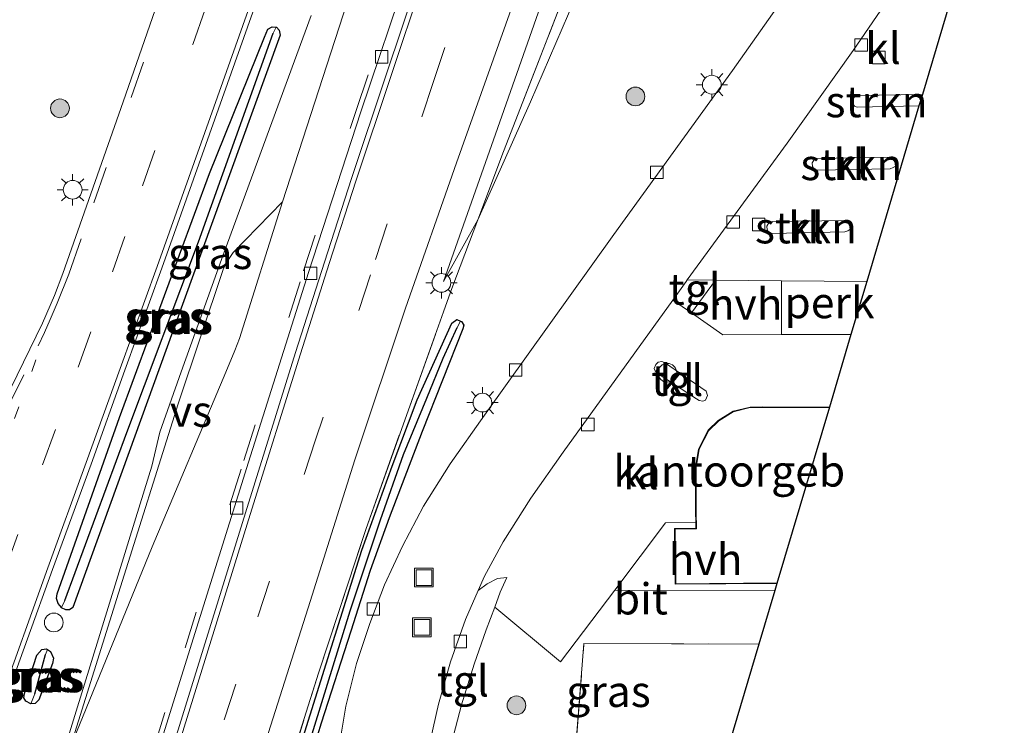
# Model space of a CAD drawing. Units: metres. Extents: x 239988 to 244681, y 481249 to 487501.
# Drawn here: x 240957 to 241036, y 482695 to 482751 of the extents above; entities that cross this region are included whole.
import ezdxf
from ezdxf.enums import TextEntityAlignment as Align

# ---------------------------------------------------------------- set-up
doc = ezdxf.new("R2010")
doc.units = ezdxf.units.M
for name, pattern in [('IE-TERREINAFSCHEIDING', [10, 8, -2]), ('VW-1-3_STREEP', [4, 1, -3]), ('VW-3-9_STREEP', [12, 3, -9])]:
    doc.linetypes.add(name, pattern=pattern)
doc.layers.get('0').update_dxf_attribs({"lineweight": 25})
for name, color, linetype, lineweight in [('B-ME-AL-OVERIG-GV-B6', 7, 'BV-GELEIDERAIL', 18), ('B-ME-GR-BOOM-S-B1', 93, 'Continuous', 18), ('B-ME-GR-STRUIKEN-GV-B6', 93, 'Continuous', 18), ('B-ME-GW-KRUINLIJN-L-B1', 93, 'Continuous', 18), ('B-ME-GW-TEENLIJN-L-B1', 93, 'Continuous', 18), ('B-ME-IE-GRASLAND-GV-B6', 93, 'Continuous', 18), ('B-ME-IE-HULPGEOMETRIE-L-B1', 53, 'Continuous', 18), ('B-ME-IE-INRICHTINGSELEMENT-S-B1', 253, 'Continuous', 18), ('B-ME-IE-MEUBILAIR_WEGMEUBILAIR-LICHTMAST-S-B1', 8, 'Continuous', 18), ('B-ME-IE-TERREINAFSCHEIDING-RASTERHEKWERK-L-B1', 8, 'IE-TERREINAFSCHEIDING', 18), ('B-ME-KG-KADASTRAAL-DAKRAND-L-B1', 13, 'Continuous', 18), ('B-ME-OG-BEBOUWING-GV-B6', 173, 'Continuous', 18), ('B-ME-VH-VERH_SOORT-BITUMEN-GV-B6', 8, 'IE-TERREINAFSCHEIDING-NATUURLIJK-HOUTWAL', 18), ('B-ME-VH-VERH_SOORT-HALF_VERHARDING-GV-B6', 8, 'IE-TERREINAFSCHEIDING-NATUURLIJK-HOUTWAL', 18), ('B-ME-VH-VERH_SOORT-KLINKERS-GV-B6', 8, 'IE-TERREINAFSCHEIDING-NATUURLIJK-HOUTWAL', 18), ('B-ME-VH-VERH_SOORT-TEGELS-GV-B6', 8, 'Continuous', 18), ('B-ME-VV-KOLK-S-B1', 8, 'Continuous', 18), ('B-ME-VW-MARKERING-13STREEP-045-L-B1', 255, 'VW-1-3_STREEP', 18), ('B-ME-VW-MARKERING-39STREEP-015-L-B1', 255, 'VW-3-9_STREEP', 18), ('B-ME-VW-MARKERING-STREEP-015-L-B1', 7, 'Continuous', 18), ('B-ME-VW-MARKERING-VERDRIJFSTRP-GV-B6', 7, 'Continuous', 18)]:
    doc.layers.add(name, color=color, linetype=linetype, lineweight=lineweight)
for name, color, linetype in [('B-ME-GW-INSTEEKWATERGANG-L-B1', 10, 'Continuous'), ('B-ME-GW-WATERGANG-GREPPEL-L-B1', 10, 'Continuous'), ('B-ME-KG-KADASTRAAL-OPNAMEDTMGRENS-L-B1', 10, 'Continuous')]:
    doc.layers.add(name, color=color, linetype=linetype)
doc.styles.add('NLCS-ISO', font='NLCS-ISO.TTF')
doc.linetypes.add('BV-GELEIDERAIL', pattern='A,10,-3,[108,NLCS.SHX,S=1,R=0,X=0,Y=0],-3', length=16)
doc.linetypes.add('IE-TERREINAFSCHEIDING-NATUURLIJK-HOUTWAL', pattern='A,7,-1.5,[67,NLCS.SHX,S=0.75,R=45,X=0,Y=0],-1.5,7,-1.5,[70,NLCS.SHX,S=0.75,R=0,X=0,Y=0],-1.5', length=20)

# ---------------------------------------------------------------- blocks, each defined once
blk = doc.blocks.new('boom')
h = blk.add_hatch(color=256)
edge = h.paths.add_edge_path()
edge.add_arc((0, 0), 0.75, 0, 360)
blk.add_circle((0, 0), 0.75)
blk = doc.blocks.new('dtb')
blk.add_circle((0, 0), 0.75)
blk = doc.blocks.new('lantaarnpaal')
for p, q in [((-0.884, 0.884), (-0.53, 0.53)), ((0, 0.75), (0, 1.25)), ((0.53, 0.53), (0.884, 0.884)), ((-0.75, 0), (-1.25, 0)), ((0.75, 0), (1.25, 0)), ((-0.53, -0.53), (-0.884, -0.884)), ((0, -0.75), (0, -1.25)), ((0.53, -0.53), (0.884, -0.884))]:
    blk.add_line(p, q)
blk.add_circle((0, 0), 0.75)
blk = doc.blocks.new('kolk')
blk.add_lwpolyline([(-0.5, -0.5), (0.5, -0.5), (0.5, 0.5), (-0.5, 0.5)], close=True)
blk = doc.blocks.new('put')
for p, q in [((0.75, 0.75), (-0.75, 0.75)), ((-0.75, 0.75), (-0.75, -0.75)), ((0.75, -0.75), (0.75, 0.75)), ((-0.75, -0.75), (0.75, -0.75))]:
    blk.add_line(p, q)
blk.add_lwpolyline([(-0.625, 0.625), (0.625, 0.625), (0.625, -0.625), (-0.625, -0.625)], close=True)

msp = doc.modelspace()

# ---------------------------------------------------------------- linework, layer by layer
at = {"layer": 'B-ME-AL-OVERIG-GV-B6'}
msp.add_polyline3d([(241024.8, 482730.279, 10.299), (241023.543, 482726.054, 10.371), (241017.969, 482726.04, 10.355), (241017.979, 482730.345, 10.277), (241024.8, 482730.279, 10.299)], dxfattribs=at)
at = {"layer": 'B-ME-GR-STRUIKEN-GV-B6'}
for points in [[(241028.982, 482744.341, 10.217), (241024.044, 482744.244, 10.213), (241023.813, 482744.326, 10.213), (241023.679, 482744.524, 10.213), (241023.661, 482744.816, 10.213), (241023.837, 482745.133, 10.213), (241024.071, 482745.183, 10.218), (241029.258, 482745.27, 10.218), (241028.982, 482744.341, 10.217)], [(241020.832, 482739.206, 10.213), (241020.601, 482739.288, 10.213), (241020.467, 482739.486, 10.213), (241020.449, 482739.778, 10.213), (241020.625, 482740.095, 10.213), (241020.859, 482740.145, 10.218), (241026.853, 482740.245, 10.218), (241027.071, 482740.06, 10.222), (241027.168, 482739.788, 10.222), (241027.069, 482739.508, 10.222), (241026.923, 482739.405, 10.218), (241026.685, 482739.321, 10.218), (241020.832, 482739.206, 10.213)], [(241017.202, 482734.141, 10.213), (241016.971, 482734.223, 10.213), (241016.837, 482734.421, 10.213), (241016.819, 482734.713, 10.213), (241016.995, 482735.03, 10.213), (241017.229, 482735.08, 10.218), (241023.223, 482735.18, 10.218), (241023.441, 482734.995, 10.222), (241023.538, 482734.723, 10.222), (241023.439, 482734.443, 10.222), (241023.293, 482734.34, 10.218), (241023.055, 482734.256, 10.218), (241017.202, 482734.141, 10.213)]]:
    msp.add_polyline3d(points, dxfattribs=at)
at = {"layer": 'B-ME-GW-INSTEEKWATERGANG-L-B1'}
for points in [[(240960.358, 482704.189, 11.108), (240960.101, 482704.516, 11.108), (240959.957, 482704.911, 11.108), (240960.012, 482705.281, 11.108), (240965, 482719.406, 11.108), (240972.214, 482738.932, 11.057), (240976.61, 482749.858, 11.1), (240976.89, 482750.498, 11.108), (240977.227, 482750.674, 11.112), (240977.542, 482750.654, 11.112)], [(240977.542, 482750.654, 11.112), (240977.562, 482750.653, 11.112), (240977.786, 482750.423, 11.117), (240977.868, 482750.008, 11.117), (240974.698, 482741.25, 11.117), (240968.721, 482724.775, 11.074), (240961.282, 482704.181, 11.104), (240961.011, 482704.003, 11.104), (240960.722, 482703.996, 11.108), (240960.373, 482704.17, 11.108), (240960.358, 482704.189, 11.108)], [(240992.304, 482727.115, 10.409), (240992.37, 482727.088, 10.406), (240992.55, 482726.795, 10.402), (240992.484, 482726.507, 10.393), (240989.215, 482718.288, 10.475), (240986.583, 482711.359, 10.505), (240985.071, 482707.151, 10.432), (240983.513, 482702.305, 10.385), (240981.144, 482694.922, 10.398), (240979.086, 482688.216, 10.402)], [(240979.414, 482692.886, 10.543), (240984.406, 482708.786, 10.556), (240986.832, 482715.513, 10.526), (240988.834, 482720.81, 10.479), (240991.608, 482726.965, 10.423), (240992.007, 482727.238, 10.423), (240992.304, 482727.115, 10.409)], [(240957.914, 482696.466, 11.1), (240957.524, 482696.7, 11.1), (240957.358, 482696.965, 11.1), (240957.394, 482697.314, 11.095), (240958.388, 482700.383, 11.095), (240958.803, 482700.818, 11.1), (240959.168, 482700.88, 11.1), (240959.235, 482700.838, 11.101)], [(240959.235, 482700.838, 11.101), (240959.487, 482700.679, 11.104), (240959.716, 482700.14, 11.104), (240959.636, 482699.701, 11.104), (240958.558, 482696.805, 11.1), (240958.246, 482696.501, 11.1), (240957.914, 482696.466, 11.1)]]:
    msp.add_polyline3d(points, dxfattribs=at)
at = {"layer": 'B-ME-GW-KRUINLIJN-L-B1'}
msp.add_polyline3d([(241018.272, 482814.034, 10.568), (241017.138, 482811.062, 10.573), (241015.316, 482805.643, 10.586), (241013.712, 482799.949, 10.577), (241013.047, 482794.888, 10.539), (241011.461, 482788.951, 10.5), (241009.649, 482782.071, 10.496), (241008.108, 482777.277, 10.535), (241006.093, 482771.746, 10.466), (241003.662, 482765.183, 10.432), (241000.045, 482756.235, 10.483), (240995.104, 482742.082, 10.483), (240990.937, 482730.299, 10.475)], dxfattribs=at)
at = {"layer": 'B-ME-GW-TEENLIJN-L-B1'}
msp.add_line((240990.937, 482730.299, 10.475), (240993.678, 482735.22, 10.481), dxfattribs=at)
msp.add_polyline3d([(240993.678, 482735.22, 10.481), (240997.901, 482744.669, 10.355), (241003.982, 482758.779, 10.038), (241009.22, 482770.906, 9.999), (241012.398, 482779.436, 9.965), (241014.62, 482787.139, 9.798), (241015.874, 482790.91, 9.755), (241016.276, 482793.491, 9.832)], dxfattribs=at)
at = {"layer": 'B-ME-GW-WATERGANG-GREPPEL-L-B1'}
msp.add_line((240958.224, 482697.288, 10.826), (240959.074, 482700.42, 10.826), dxfattribs=at)
for points in [[(240960.635, 482704.752, 10.813), (240965.582, 482718.193, 10.817), (240971.34, 482733.453, 10.826), (240977.315, 482750.182, 10.924)], [(240977.435, 482649.248, 9.383), (240977.723, 482651.881, 9.473), (240977.814, 482655.327, 9.588), (240977.689, 482659.023, 9.952), (240977.327, 482661.349, 10.017), (240975.57, 482672.16, 10.128), (240975.208, 482674.906, 10.141), (240975.454, 482677.172, 10.145), (240975.908, 482678.855, 10.154), (240978.825, 482688.898, 10.162), (240983.465, 482703.916, 10.235), (240985.891, 482711.212, 10.239), (240987.735, 482716.428, 10.235), (240989.596, 482720.957, 10.222), (240990.916, 482724.162, 10.261), (240992.029, 482726.607, 10.273)]]:
    msp.add_polyline3d(points, dxfattribs=at)
at = {"layer": 'B-ME-IE-GRASLAND-GV-B6'}
for points in [[(240963.768, 482637.924, 10.612), (240963.324, 482641.569, 10.616), (240963.243, 482644.282, 10.612), (240963.338, 482648.365, 10.603), (240963.891, 482651.784, 10.59), (240964.698, 482655.152, 10.603), (240965.693, 482658.773, 10.612), (240971.03, 482675.526, 10.706), (240976.148, 482691.748, 10.706), (240980.115, 482704.17, 10.706), (240983.835, 482716.018, 10.71), (240987.883, 482728.156, 10.693), (240991.968, 482739.781, 10.727), (240996.356, 482752.08, 10.689), (241000.14, 482762.779, 10.676), (241003.049, 482771.064, 10.71), (241004.7, 482776.394, 10.736), (241006.451, 482782.495, 10.826), (241008.346, 482789.977, 10.8), (241010.732, 482799.182, 10.83), (241013.218, 482808.583, 10.83), (241014.923, 482815.175, 10.867), (241018.272, 482814.034, 10.568)], [(241018.272, 482814.034, 10.568), (241017.138, 482811.062, 10.573), (241015.316, 482805.643, 10.586), (241013.712, 482799.949, 10.577), (241013.047, 482794.888, 10.539), (241011.461, 482788.951, 10.5), (241009.649, 482782.071, 10.496), (241008.108, 482777.277, 10.535), (241006.093, 482771.746, 10.466), (241003.662, 482765.183, 10.432), (241000.045, 482756.235, 10.483), (240995.104, 482742.082, 10.483), (240990.937, 482730.299, 10.475), (240993.678, 482735.22, 10.481), (240991.609, 482729.739, 10.487), (240987.591, 482718.528, 10.522), (240984.709, 482710.448, 10.573), (240980.942, 482698.922, 10.586), (240977.343, 482687.529, 10.509), (240974.074, 482677.302, 10.599), (240971.513, 482665.717, 10.59), (240968.788, 482653.976, 10.483), (240966.968, 482646.474, 10.543), (240971.376, 482635.985, 10.115)], [(241016.276, 482793.491, 9.832), (241015.874, 482790.91, 9.755), (241014.62, 482787.139, 9.798), (241012.398, 482779.436, 9.965), (241009.22, 482770.906, 9.999), (241003.982, 482758.779, 10.038), (240997.901, 482744.669, 10.355), (240993.678, 482735.22, 10.481), (240995.745, 482740.697, 10.475), (241000.025, 482751.75, 10.376), (241003.284, 482760.29, 10.265), (241007.346, 482771.316, 10.303), (241011.597, 482782.319, 10.252), (241013.769, 482788.084, 10.106), (241015.748, 482793.532, 9.828), (241016.276, 482793.491, 9.832)], [(240970.841, 482760.657, 10.877), (240965.29, 482744.661, 10.894), (240960.481, 482730.929, 10.873), (240959.809, 482729.166, 10.89), (240958.842, 482726.953, 10.886), (240949.666, 482708.158, 10.877), (240947.07, 482702.809, 10.89), (240945.545, 482699.502, 10.903), (240944.222, 482695.741, 10.877), (240942.594, 482691.32, 10.856), (240940.38, 482684.924, 10.886), (240932.86, 482663.821, 10.877), (240926.741, 482645.674, 10.817), (240925.614, 482642.653, 10.83), (240924.264, 482640.234, 10.83), (240922.711, 482638.296, 10.813)], [(240971.376, 482635.985, 10.115), (240966.968, 482646.474, 10.543), (240968.788, 482653.976, 10.483), (240971.513, 482665.717, 10.59), (240974.074, 482677.302, 10.599), (240977.343, 482687.529, 10.509), (240980.942, 482698.922, 10.586), (240984.709, 482710.448, 10.573), (240987.591, 482718.528, 10.522), (240991.609, 482729.739, 10.487), (240993.678, 482735.22, 10.481), (240997.901, 482744.669, 10.355), (241003.982, 482758.779, 10.038)], [(241000.025, 482751.75, 10.376), (240995.745, 482740.697, 10.475), (240993.678, 482735.22, 10.481), (240990.937, 482730.299, 10.475), (240995.104, 482742.082, 10.483), (241000.045, 482756.235, 10.483)], [(240980.343, 482751.587, 11.005), (240976.518, 482741.197, 10.993), (240973.165, 482732.04, 11.014), (240969.944, 482723.058, 11.01), (240968.227, 482718.216, 11.014), (240967.594, 482715.492, 11.018), (240966.301, 482711.361, 10.997), (240960.654, 482693.027, 11.011), (240958.614, 482686.585, 11.003), (240955.216, 482675.665, 10.994), (240950.756, 482661.436, 10.964), (240945.652, 482645.105, 10.977), (240938.617, 482647.315, 11.081), (240942.591, 482659.119, 11.076), (240945.842, 482668.52, 11.106), (240950.755, 482682.507, 11.119), (240955.639, 482696.138, 11.085), (240959.653, 482707.223, 11.094), (240962.728, 482715.666, 11.085), (240965.442, 482723.18, 11.055), (240968.395, 482731.367, 11.068), (240971.927, 482741.254, 11.046), (240976.983, 482755.573, 11.064)], [(241019.512, 482754.913, 10.286), (241014.052, 482747.178, 10.312), (241004.576, 482734.059, 10.303), (240994.205, 482719.582, 10.291), (240991.46, 482715.692, 10.363), (240989.325, 482712.313, 10.291), (240987.642, 482709.1, 10.273), (240986.219, 482706.005, 10.325), (240985.031, 482702.913, 10.338), (240983.985, 482699.695, 10.303), (240983.129, 482696.299, 10.295), (240982.478, 482692.444, 10.286)], [(240977.542, 482750.654, 11.112), (240977.315, 482750.182, 10.924), (240971.34, 482733.453, 10.826), (240965.582, 482718.193, 10.817), (240960.635, 482704.752, 10.813), (240960.358, 482704.189, 11.108), (240960.101, 482704.516, 11.108), (240959.957, 482704.911, 11.108), (240960.012, 482705.281, 11.108), (240965, 482719.406, 11.108), (240972.214, 482738.932, 11.057), (240976.61, 482749.858, 11.1), (240976.89, 482750.498, 11.108), (240977.227, 482750.674, 11.112), (240977.542, 482750.654, 11.112)], [(240960.358, 482704.189, 11.108), (240960.373, 482704.17, 11.108), (240960.722, 482703.996, 11.108), (240961.011, 482704.003, 11.104), (240961.282, 482704.181, 11.104), (240968.721, 482724.775, 11.074), (240974.698, 482741.25, 11.117), (240977.868, 482750.008, 11.117), (240977.786, 482750.423, 11.117), (240977.562, 482750.653, 11.112), (240977.542, 482750.654, 11.112), (240977.227, 482750.674, 11.112), (240976.89, 482750.498, 11.108), (240976.61, 482749.858, 11.1), (240972.214, 482738.932, 11.057), (240965, 482719.406, 11.108), (240960.012, 482705.281, 11.108), (240959.957, 482704.911, 11.108), (240960.101, 482704.516, 11.108), (240960.358, 482704.189, 11.108)], [(240960.358, 482704.189, 11.108), (240960.635, 482704.752, 10.813), (240965.582, 482718.193, 10.817), (240971.34, 482733.453, 10.826), (240977.315, 482750.182, 10.924), (240977.542, 482750.654, 11.112), (240977.562, 482750.653, 11.112), (240977.786, 482750.423, 11.117), (240977.868, 482750.008, 11.117), (240974.698, 482741.25, 11.117), (240968.721, 482724.775, 11.074), (240961.282, 482704.181, 11.104), (240961.011, 482704.003, 11.104), (240960.722, 482703.996, 11.108), (240960.373, 482704.17, 11.108), (240960.358, 482704.189, 11.108)], [(240978.825, 482688.898, 10.162), (240983.465, 482703.916, 10.235), (240985.891, 482711.212, 10.239), (240987.735, 482716.428, 10.235), (240989.596, 482720.957, 10.222), (240990.916, 482724.162, 10.261), (240992.029, 482726.607, 10.273), (240992.304, 482727.115, 10.409), (240992.37, 482727.088, 10.406), (240992.55, 482726.795, 10.402), (240992.484, 482726.507, 10.393), (240989.215, 482718.288, 10.475), (240986.583, 482711.359, 10.505), (240985.071, 482707.151, 10.432), (240983.513, 482702.305, 10.385), (240981.144, 482694.922, 10.398), (240979.086, 482688.216, 10.402)], [(240992.304, 482727.115, 10.409), (240992.029, 482726.607, 10.273), (240990.916, 482724.162, 10.261), (240989.596, 482720.957, 10.222), (240987.735, 482716.428, 10.235), (240985.891, 482711.212, 10.239), (240983.465, 482703.916, 10.235), (240978.825, 482688.898, 10.162)], [(240979.086, 482688.216, 10.402), (240981.144, 482694.922, 10.398), (240983.513, 482702.305, 10.385), (240985.071, 482707.151, 10.432), (240986.583, 482711.359, 10.505), (240989.215, 482718.288, 10.475), (240992.484, 482726.507, 10.393), (240992.55, 482726.795, 10.402), (240992.37, 482727.088, 10.406), (240992.304, 482727.115, 10.409), (240992.007, 482727.238, 10.423), (240991.608, 482726.965, 10.423), (240988.834, 482720.81, 10.479), (240986.832, 482715.513, 10.526), (240984.406, 482708.786, 10.556), (240979.414, 482692.886, 10.543)], [(240979.414, 482692.886, 10.543), (240984.406, 482708.786, 10.556), (240986.832, 482715.513, 10.526), (240988.834, 482720.81, 10.479), (240991.608, 482726.965, 10.423), (240992.007, 482727.238, 10.423), (240992.304, 482727.115, 10.409)], [(241017.442, 482705.542, 10.494), (241016.168, 482701.26, 10.483), (241002.174, 482701.301, 10.517), (241001.344, 482690.758, 10.32), (241001.327, 482690.533, 10.333), (240998.866, 482689.406, 10.338), (240992.124, 482689.358, 10.333), (240991.793, 482689.409, 10.333), (240990.859, 482689.664, 10.333), (240990.83, 482689.68, 10.333), (240991.407, 482692.718, 10.363), (240992.367, 482696.406, 10.329), (240993.387, 482699.664, 10.368), (240994.336, 482702.399, 10.363), (240995.03, 482704.229, 10.393), (241000.289, 482699.836, 10.47), (241004.644, 482705.591, 10.473), (241017.442, 482705.542, 10.494)], [(240959.235, 482700.838, 11.101), (240959.074, 482700.42, 10.826), (240958.224, 482697.288, 10.826), (240957.914, 482696.466, 11.1), (240957.524, 482696.7, 11.1), (240957.358, 482696.965, 11.1), (240957.394, 482697.314, 11.095), (240958.388, 482700.383, 11.095), (240958.803, 482700.818, 11.1), (240959.168, 482700.88, 11.1), (240959.235, 482700.838, 11.101)], [(240957.914, 482696.466, 11.1), (240958.246, 482696.501, 11.1), (240958.558, 482696.805, 11.1), (240959.636, 482699.701, 11.104), (240959.716, 482700.14, 11.104), (240959.487, 482700.679, 11.104), (240959.235, 482700.838, 11.101), (240959.168, 482700.88, 11.1), (240958.803, 482700.818, 11.1), (240958.388, 482700.383, 11.095), (240957.394, 482697.314, 11.095), (240957.358, 482696.965, 11.1), (240957.524, 482696.7, 11.1), (240957.914, 482696.466, 11.1)], [(240957.914, 482696.466, 11.1), (240958.224, 482697.288, 10.826), (240959.074, 482700.42, 10.826), (240959.235, 482700.838, 11.101), (240959.487, 482700.679, 11.104), (240959.716, 482700.14, 11.104), (240959.636, 482699.701, 11.104), (240958.558, 482696.805, 11.1), (240958.246, 482696.501, 11.1), (240957.914, 482696.466, 11.1)]]:
    msp.add_polyline3d(points, dxfattribs=at)
at = {"layer": 'B-ME-IE-HULPGEOMETRIE-L-B1'}
for p, q in [((240977.315, 482750.182, 10.924), (240977.542, 482750.654, 11.112)), ((240992.029, 482726.607, 10.273), (240992.304, 482727.115, 10.409)), ((240960.635, 482704.752, 10.813), (240960.358, 482704.189, 11.108)), ((240959.074, 482700.42, 10.826), (240959.235, 482700.838, 11.101)), ((240958.224, 482697.288, 10.826), (240957.914, 482696.466, 11.1))]:
    msp.add_line(p, q, dxfattribs=at)
at = {"layer": 'B-ME-IE-TERREINAFSCHEIDING-RASTERHEKWERK-L-B1'}
for points in [[(240993.678, 482735.22, 10.481), (240995.745, 482740.697, 10.475), (241000.025, 482751.75, 10.376), (241003.284, 482760.29, 10.265), (241007.346, 482771.316, 10.303), (241011.597, 482782.319, 10.252), (241013.769, 482788.084, 10.106), (241015.748, 482793.532, 9.828)], [(241002.941, 482626.596, 9.867), (240988.574, 482631.291, 9.905), (240977.23, 482634.82, 9.982), (240971.376, 482635.985, 10.115), (240966.968, 482646.474, 10.543), (240968.788, 482653.976, 10.483), (240971.513, 482665.717, 10.59), (240974.074, 482677.302, 10.599), (240977.343, 482687.529, 10.509), (240980.942, 482698.922, 10.586), (240984.709, 482710.448, 10.573), (240987.591, 482718.528, 10.522), (240991.609, 482729.739, 10.487), (240993.678, 482735.22, 10.481)], [(241001.344, 482690.758, 10.32), (241002.174, 482701.301, 10.517), (241016.168, 482701.26, 10.483)]]:
    msp.add_polyline3d(points, dxfattribs=at)
at = {"layer": 'B-ME-KG-KADASTRAAL-DAKRAND-L-B1'}
msp.add_polyline3d([(241017.626, 482706.163, 23.986), (241009.516, 482706.096, 24.006), (241009.479, 482710.475, 24.002), (241011.171, 482710.489, 23.968), (241011.159, 482711.859, 22.007), (241011.155, 482715.392, 22.041), (241011.384, 482716.855, 22.054), (241012.164, 482718.362, 22.05), (241012.957, 482719.135, 22.063), (241014.123, 482719.856, 22.046), (241015.487, 482720.19, 22.037), (241016.462, 482720.194, 21.998), (241021.799, 482720.192, 22.005)], dxfattribs=at)
at = {"layer": 'B-ME-KG-KADASTRAAL-OPNAMEDTMGRENS-L-B1'}
msp.add_polyline3d([(241035.166, 482765.129, 10.266), (241029.258, 482745.27, 10.218), (241028.982, 482744.341, 10.217), (241024.8, 482730.279, 10.299), (241023.543, 482726.054, 10.371), (241021.814, 482720.241, 10.475), (241017.612, 482706.114, 10.475), (241017.442, 482705.542, 10.494), (241016.168, 482701.26, 10.483), (241012.053, 482687.425, 10.527), (241005.492, 482665.368, 10.547), (241003.152, 482657.393, 10.793), (241001.912, 482653.166, 10.39), (241001.321, 482651.175, 10.243), (240999.324, 482644.632, 5.075), (241055.237, 482625.243, 10.104)], dxfattribs=at)
at = {"layer": 'B-ME-OG-BEBOUWING-GV-B6'}
msp.add_polyline3d([(241021.814, 482720.241, 10.475), (241017.612, 482706.114, 10.475), (241009.466, 482706.046, 10.475), (241009.429, 482710.524, 10.475), (241011.12, 482710.538, 10.475), (241011.116, 482710.985, 10.475), (241011.109, 482711.858, 10.475), (241011.105, 482715.396, 10.475), (241011.336, 482716.871, 10.475), (241012.123, 482718.392, 10.475), (241012.926, 482719.174, 10.475), (241014.104, 482719.902, 10.475), (241015.481, 482720.239, 10.475), (241016.462, 482720.244, 10.475), (241021.814, 482720.241, 10.475)], dxfattribs=at)
at = {"layer": 'B-ME-VH-VERH_SOORT-BITUMEN-GV-B6'}
for points in [[(240922.711, 482638.296, 10.813), (240924.264, 482640.234, 10.83), (240925.614, 482642.653, 10.83), (240926.741, 482645.674, 10.817), (240932.86, 482663.821, 10.877), (240940.38, 482684.924, 10.886), (240942.594, 482691.32, 10.856), (240944.222, 482695.741, 10.877), (240945.545, 482699.502, 10.903), (240947.07, 482702.809, 10.89), (240949.666, 482708.158, 10.877), (240958.842, 482726.953, 10.886), (240959.809, 482729.166, 10.89), (240960.481, 482730.929, 10.873), (240965.29, 482744.661, 10.894), (240970.841, 482760.657, 10.877)], [(240976.983, 482755.573, 11.064), (240971.927, 482741.254, 11.046), (240968.395, 482731.367, 11.068), (240965.442, 482723.18, 11.055), (240962.728, 482715.666, 11.085), (240959.653, 482707.223, 11.094), (240955.639, 482696.138, 11.085), (240950.755, 482682.507, 11.119), (240945.842, 482668.52, 11.106), (240942.591, 482659.119, 11.076), (240938.617, 482647.315, 11.081), (240938.474, 482647.36, 11.083), (240931.081, 482625.285, 11.091)], [(240988.145, 482755.2, 10.933), (240984.319, 482743.86, 10.92), (240980.12, 482731.018, 10.851), (240975.33, 482715.83, 10.898), (240970.632, 482700.831, 10.868), (240964.543, 482681.353, 10.877), (240958.022, 482660.358, 10.813), (240953.053, 482644.425, 10.813), (240949.142, 482631.817, 10.838)], [(240953.198, 482638.786, 10.86), (240953.408, 482641.306, 10.834), (240954.021, 482644.003, 10.817), (240955.1, 482647.792, 10.796), (240959.394, 482661.447, 10.813), (240967.408, 482686.997, 10.864), (240975.078, 482711.76, 10.916), (240979.102, 482724.613, 10.864), (240981.414, 482731.846, 10.89), (240983.57, 482738.533, 10.903), (240986.336, 482746.839, 10.924), (240988.877, 482754.424, 10.945)], [(240982.478, 482692.444, 10.286), (240983.129, 482696.299, 10.295), (240983.985, 482699.695, 10.303), (240985.031, 482702.913, 10.338), (240986.219, 482706.005, 10.325), (240987.642, 482709.1, 10.273), (240989.325, 482712.313, 10.291), (240991.46, 482715.692, 10.363), (240994.205, 482719.582, 10.291), (241004.576, 482734.059, 10.303), (241014.052, 482747.178, 10.312), (241019.512, 482754.913, 10.286)], [(240996.356, 482752.08, 10.689), (240991.968, 482739.781, 10.727), (240987.883, 482728.156, 10.693), (240983.835, 482716.018, 10.71), (240980.115, 482704.17, 10.706), (240976.148, 482691.748, 10.706), (240971.03, 482675.526, 10.706), (240965.693, 482658.773, 10.612), (240964.698, 482655.152, 10.603), (240963.891, 482651.784, 10.59), (240963.338, 482648.365, 10.603), (240963.243, 482644.282, 10.612), (240963.324, 482641.569, 10.616), (240963.768, 482637.924, 10.612)], [(241026.227, 482752.433, 10.248), (241023.713, 482748.794, 10.243), (241018.438, 482741.362, 10.261), (241010.438, 482730.417, 10.252), (241010.348, 482730.294, 10.252), (241009.273, 482728.799, 10.255), (241000.52, 482716.632, 10.278), (240997.927, 482712.938, 10.308), (240995.698, 482709.454, 10.32), (240994.223, 482706.701, 10.32), (240993.718, 482705.556, 10.323), (240992.693, 482703.233, 10.329), (240991.481, 482699.846, 10.333), (240990.544, 482696.455, 10.303), (240989.688, 482692.655, 10.299)], [(240939.165, 482623.807, 11.018), (240945.795, 482645.06, 10.975), (240945.652, 482645.105, 10.977), (240950.756, 482661.436, 10.964), (240955.216, 482675.665, 10.994), (240958.614, 482686.585, 11.003), (240960.654, 482693.027, 11.011), (240966.301, 482711.361, 10.997), (240967.594, 482715.492, 11.018), (240968.227, 482718.216, 11.014), (240969.944, 482723.058, 11.01), (240973.165, 482732.04, 11.014), (240976.518, 482741.197, 10.993), (240980.343, 482751.587, 11.005)]]:
    msp.add_polyline3d(points, dxfattribs=at)
at = {"layer": 'B-ME-VH-VERH_SOORT-HALF_VERHARDING-GV-B6'}
for points in [[(241017.979, 482730.345, 10.277), (241017.969, 482726.04, 10.355), (241013.277, 482726.028, 10.342), (241010.781, 482727.776, 10.338), (241012.69, 482730.395, 10.259), (241017.979, 482730.345, 10.277)], [(241017.612, 482706.114, 10.475), (241017.442, 482705.542, 10.494), (241004.644, 482705.591, 10.473), (241008.71, 482710.965, 10.475), (241011.116, 482710.985, 10.475), (241011.12, 482710.538, 10.475), (241009.429, 482710.524, 10.475), (241009.466, 482706.046, 10.475), (241017.612, 482706.114, 10.475)]]:
    msp.add_polyline3d(points, dxfattribs=at)
at = {"layer": 'B-ME-VH-VERH_SOORT-KLINKERS-GV-B6'}
for points in [[(241035.166, 482765.129, 10.266), (241029.258, 482745.27, 10.218), (241024.071, 482745.183, 10.218), (241023.837, 482745.133, 10.213), (241023.661, 482744.816, 10.213), (241023.679, 482744.524, 10.213), (241023.813, 482744.326, 10.213), (241024.044, 482744.244, 10.213), (241028.982, 482744.341, 10.217), (241024.8, 482730.279, 10.299), (241017.979, 482730.345, 10.277), (241012.69, 482730.395, 10.259), (241010.438, 482730.417, 10.252), (241018.438, 482741.362, 10.261), (241023.713, 482748.794, 10.243), (241026.227, 482752.433, 10.248), (241028.091, 482755.334, 10.278), (241030.035, 482758.532, 10.248), (241032.206, 482762.288, 10.278), (241034.583, 482766.378, 10.231), (241034.65, 482765.906, 10.248), (241034.893, 482765.415, 10.248), (241035.166, 482765.129, 10.266)], [(240949.142, 482631.817, 10.838), (240953.053, 482644.425, 10.813), (240958.022, 482660.358, 10.813), (240964.543, 482681.353, 10.877), (240970.632, 482700.831, 10.868), (240975.33, 482715.83, 10.898), (240980.12, 482731.018, 10.851), (240984.319, 482743.86, 10.92), (240988.145, 482755.2, 10.933)], [(240988.877, 482754.424, 10.945), (240986.336, 482746.839, 10.924), (240983.57, 482738.533, 10.903), (240981.414, 482731.846, 10.89), (240979.102, 482724.613, 10.864), (240975.078, 482711.76, 10.916), (240967.408, 482686.997, 10.864), (240959.394, 482661.447, 10.813), (240955.1, 482647.792, 10.796), (240954.021, 482644.003, 10.817), (240953.408, 482641.306, 10.834), (240953.198, 482638.786, 10.86)], [(241020.832, 482739.206, 10.213), (241026.685, 482739.321, 10.218), (241026.923, 482739.405, 10.218), (241027.069, 482739.508, 10.222), (241027.168, 482739.788, 10.222), (241027.071, 482740.06, 10.222), (241026.853, 482740.245, 10.218), (241020.859, 482740.145, 10.218), (241020.625, 482740.095, 10.213), (241020.449, 482739.778, 10.213), (241020.467, 482739.486, 10.213), (241020.601, 482739.288, 10.213), (241020.832, 482739.206, 10.213)], [(241017.202, 482734.141, 10.213), (241023.055, 482734.256, 10.218), (241023.293, 482734.34, 10.218), (241023.439, 482734.443, 10.222), (241023.538, 482734.723, 10.222), (241023.441, 482734.995, 10.222), (241023.223, 482735.18, 10.218), (241017.229, 482735.08, 10.218), (241016.995, 482735.03, 10.213), (241016.819, 482734.713, 10.213), (241016.837, 482734.421, 10.213), (241016.971, 482734.223, 10.213), (241017.202, 482734.141, 10.213)], [(241010.781, 482727.776, 10.338), (241013.277, 482726.028, 10.342), (241017.969, 482726.04, 10.355), (241023.543, 482726.054, 10.371), (241021.814, 482720.241, 10.475), (241016.462, 482720.244, 10.475), (241015.481, 482720.239, 10.475), (241014.104, 482719.902, 10.475), (241012.926, 482719.174, 10.475), (241012.123, 482718.392, 10.475), (241011.336, 482716.871, 10.475), (241011.105, 482715.396, 10.475), (241011.109, 482711.858, 10.475), (241011.116, 482710.985, 10.475), (241008.71, 482710.965, 10.475), (241004.644, 482705.591, 10.473), (241000.289, 482699.836, 10.47), (240995.03, 482704.229, 10.393), (240995.463, 482705.412, 10.398), (240996.003, 482706.603, 10.35), (240995.263, 482706.509, 10.355), (240994.42, 482706.074, 10.325), (240993.718, 482705.556, 10.323), (240994.223, 482706.701, 10.32), (240995.698, 482709.454, 10.32), (240997.927, 482712.938, 10.308), (241000.52, 482716.632, 10.278), (241009.273, 482728.799, 10.255), (241010.781, 482727.776, 10.338)], [(241008.039, 482722.951, 10.329), (241011.193, 482720.9, 10.342), (241011.387, 482720.762, 10.342), (241011.681, 482720.699, 10.342), (241011.891, 482720.795, 10.342), (241012.052, 482721.174, 10.342), (241011.952, 482721.518, 10.342), (241008.61, 482723.81, 10.342), (241008.41, 482723.893, 10.342), (241008.124, 482723.829, 10.338), (241007.922, 482723.647, 10.333), (241007.802, 482723.334, 10.333), (241007.863, 482723.141, 10.333), (241008.039, 482722.951, 10.329)], [(241016.168, 482701.26, 10.483), (241012.053, 482687.425, 10.527), (241011.884, 482687.45, 10.547), (241011.797, 482686.879, 10.547), (241005.43, 482687.842, 10.547), (241004.753, 482683.372, 10.547), (241003.568, 482683.551, 10.547), (241000.834, 482683.937, 10.547), (241000.951, 482685.457, 10.41), (241001.327, 482690.533, 10.333), (241001.344, 482690.758, 10.32), (241002.174, 482701.301, 10.517), (241016.168, 482701.26, 10.483)]]:
    msp.add_polyline3d(points, dxfattribs=at)
at = {"layer": 'B-ME-VH-VERH_SOORT-TEGELS-GV-B6'}
for points in [[(241012.69, 482730.395, 10.259), (241010.781, 482727.776, 10.338), (241009.273, 482728.799, 10.255), (241010.348, 482730.294, 10.252), (241010.438, 482730.417, 10.252), (241012.69, 482730.395, 10.259)], [(241008.039, 482722.951, 10.329), (241007.863, 482723.141, 10.333), (241007.802, 482723.334, 10.333), (241007.922, 482723.647, 10.333), (241008.124, 482723.829, 10.338), (241008.41, 482723.893, 10.342), (241008.61, 482723.81, 10.342), (241011.952, 482721.518, 10.342), (241012.052, 482721.174, 10.342), (241011.891, 482720.795, 10.342), (241011.681, 482720.699, 10.342), (241011.387, 482720.762, 10.342), (241011.193, 482720.9, 10.342), (241008.039, 482722.951, 10.329)], [(240995.03, 482704.229, 10.393), (240994.336, 482702.399, 10.363), (240993.387, 482699.664, 10.368), (240992.367, 482696.406, 10.329), (240991.407, 482692.718, 10.363), (240990.83, 482689.68, 10.333), (240990.681, 482689.759, 10.333), (240990.352, 482690.063, 10.333), (240990.078, 482690.439, 10.329), (240989.773, 482691.07, 10.329), (240989.648, 482691.681, 10.325), (240989.688, 482692.655, 10.299), (240990.544, 482696.455, 10.303), (240991.481, 482699.846, 10.333), (240992.693, 482703.233, 10.329), (240993.718, 482705.556, 10.323), (240994.42, 482706.074, 10.325), (240995.263, 482706.509, 10.355), (240996.003, 482706.603, 10.35), (240995.463, 482705.412, 10.398), (240995.03, 482704.229, 10.393)]]:
    msp.add_polyline3d(points, dxfattribs=at)
at = {"layer": 'B-ME-VW-MARKERING-13STREEP-045-L-B1'}
msp.add_polyline3d([(240958.322, 482724.02, 10.95), (240949.709, 482700.385, 10.95), (240943.306, 482682.554, 10.954), (240938.004, 482667.441, 10.954), (240929.984, 482643.736, 10.928)], dxfattribs=at)
at = {"layer": 'B-ME-VW-MARKERING-39STREEP-015-L-B1'}
for points in [[(240925.813, 482620.57, 11.001), (240935.84, 482650.503, 10.988), (240943.894, 482674.021, 11.018), (240947.922, 482685.431, 11.031), (240951.712, 482695.972, 11.023), (240955.85, 482707.216, 11.027), (240958.849, 482715.616, 11.052), (240961.695, 482723.431, 11.044), (240964.44, 482731.066, 11.018), (240966.84, 482737.944, 11.01), (240970.869, 482749.271, 10.993), (240975.227, 482761.644, 11.018), (240979.347, 482773.37, 11.052), (240982.152, 482781.051, 11.014), (240986.007, 482791.643, 10.988), (240990.138, 482802.629, 10.984), (240993.183, 482810.694, 11.005), (240996.328, 482818.802, 10.963), (240997.257, 482821.194, 10.967)], [(241013.067, 482815.807, 10.934), (241012.656, 482814.526, 10.941), (241011.379, 482810.176, 10.89), (241008.5, 482800.335, 10.911), (241006.954, 482795.136, 10.92), (241005.954, 482791.889, 10.898), (241004.634, 482787.844, 10.924), (241003.237, 482783.863, 10.928), (241001.755, 482779.71, 10.89), (241000.17, 482775.301, 10.894), (240994.867, 482760.39, 10.851), (240990.126, 482746.312, 10.864), (240985.098, 482730.818, 10.8), (240980.723, 482717.699, 10.8), (240974.308, 482698.051, 10.821), (240968.531, 482680.027, 10.834), (240964.359, 482666.757, 10.783), (240960.873, 482655.511, 10.749)], [(240946.08, 482623.236, 10.912), (240948.76, 482631.935, 10.838), (240952.671, 482644.544, 10.813), (240957.64, 482660.477, 10.813), (240964.161, 482681.472, 10.877), (240970.25, 482700.95, 10.868), (240974.948, 482715.95, 10.898), (240979.739, 482731.14, 10.851), (240983.939, 482743.986, 10.92), (240987.766, 482755.329, 10.933), (240990.855, 482764.249, 10.95), (240994.595, 482774.649, 10.967), (240998.345, 482784.937, 10.958)], [(240927.11, 482645.267, 10.813), (240928.065, 482648.086, 10.847), (240931.759, 482658.831, 10.877), (240935.473, 482669.642, 10.864), (240939.201, 482680.426, 10.894), (240941.087, 482685.722, 10.886), (240942.597, 482690.036, 10.898), (240944.274, 482694.67, 10.911), (240945.277, 482697.444, 10.898), (240946.304, 482700.017, 10.92), (240947.333, 482702.329, 10.898), (240948.462, 482704.588, 10.911), (240949.848, 482707.418, 10.911), (240951.692, 482711.159, 10.916), (240953.806, 482715.49, 10.911), (240956.028, 482720.134, 10.933), (240958.487, 482725.15, 10.95), (240959.005, 482726.205, 10.945), (240959.466, 482727.236, 10.941), (240960.029, 482728.545, 10.933), (240960.949, 482730.885, 10.933), (240962.948, 482736.576, 10.907), (240965.936, 482745.027, 10.937), (240969.393, 482754.877, 10.954)]]:
    msp.add_polyline3d(points, dxfattribs=at)
at = {"layer": 'B-ME-VW-MARKERING-STREEP-015-L-B1'}
for points in [[(241000.475, 482820.098, 11.038), (240998.632, 482815.537, 11.044), (240995.605, 482807.793, 11.052), (240991.45, 482796.937, 11.052), (240988.364, 482788.728, 11.074), (240984.683, 482778.657, 11.082), (240980.936, 482767.948, 11.091), (240976.606, 482755.706, 11.07), (240971.55, 482741.388, 11.052), (240968.019, 482731.502, 11.074), (240965.066, 482723.316, 11.061), (240962.352, 482715.802, 11.091), (240959.277, 482707.36, 11.1), (240955.263, 482696.274, 11.091), (240950.378, 482682.641, 11.125), (240945.464, 482668.652, 11.112), (240942.212, 482659.248, 11.082), (240938.237, 482647.44, 11.087), (240930.84, 482625.352, 11.095)], [(240978.042, 482736.665, 10.988), (240983.539, 482753.639, 11.005), (240987.588, 482765.966, 10.993), (240990.499, 482774.565, 10.984), (240993.519, 482783.332, 11.023), (240995.947, 482790.177, 11.04), (240999.981, 482801.105, 11.057), (241003.898, 482811.438, 11.044), (241006.486, 482818.05, 11.011)], [(240999.905, 482783.947, 10.984), (240996.872, 482775.734, 10.941), (240994.048, 482768.009, 10.945), (240991.143, 482759.743, 10.916), (240989.256, 482754.295, 10.945), (240986.715, 482746.712, 10.924), (240983.95, 482738.408, 10.903), (240981.795, 482731.724, 10.89), (240979.483, 482724.492, 10.864), (240975.46, 482711.641, 10.916), (240967.79, 482686.878, 10.864), (240959.776, 482661.327, 10.813), (240955.483, 482647.677, 10.796), (240954.409, 482643.904, 10.817), (240953.804, 482641.245, 10.834), (240953.598, 482638.769, 10.86), (240953.59, 482635.812, 10.847), (240953.877, 482632.602, 10.847), (240954.615, 482629.137, 10.873), (240955.573, 482626.486, 10.898), (240956.981, 482623.339, 10.941), (240958.661, 482620.482, 10.897), (240960.821, 482617.565, 10.902), (240963.114, 482615.19, 10.906)]]:
    msp.add_polyline3d(points, dxfattribs=at)
at = {"layer": 'B-ME-VW-MARKERING-VERDRIJFSTRP-GV-B6'}
msp.add_polyline3d([(240961.035, 482692.906, 11.005), (240964.918, 482705.346, 11.005), (240969.712, 482720.504, 11.014), (240973.303, 482731.253, 11.044), (240973.545, 482731.796, 11.018), (240973.823, 482732.215, 11.031), (240974.108, 482732.599, 11.035), (240978.042, 482736.665, 10.988), (240974.605, 482725.724, 10.971), (240974.241, 482724.752, 10.971), (240973.521, 482723.041, 10.967), (240967.612, 482709.05, 10.98), (240961.035, 482692.906, 11.005)], dxfattribs=at)

# ---------------------------------------------------------------- block references
at = {"layer": 'B-ME-GR-BOOM-S-B1', "rotation": 90}
for p in [(241006.292, 482745.103, 10.355), (240960.243, 482744.154, 10.736), (240996.773, 482696.358, 10.359)]:
    msp.add_blockref('boom', p, dxfattribs=at)
at = {"layer": 'B-ME-IE-INRICHTINGSELEMENT-S-B1', "rotation": 90}
for name, p in [('dtb', (241008.844, 482722.983, 10.333)), ('put', (240989.368, 482706.585, 10.286)), ('dtb', (240959.75, 482702.991, 11.112)), ('put', (240989.203, 482702.601, 10.291))]:
    msp.add_blockref(name, p, dxfattribs=at)
at = {"layer": 'B-ME-IE-MEUBILAIR_WEGMEUBILAIR-LICHTMAST-S-B1', "rotation": 90}
for p in [(241012.407, 482746.045, 10.355), (240961.258, 482737.633, 10.826), (240990.765, 482730.178, 10.547), (240994.049, 482720.592, 10.376)]:
    msp.add_blockref('lantaarnpaal', p, dxfattribs=at)
at = {"layer": 'B-ME-VV-KOLK-S-B1', "rotation": 90}
for p in [(241024.36, 482749.218, 10.171), (240985.987, 482748.276, 11.095), (241025.773, 482748.216, 10.179), (241008.003, 482739.025, 10.363), (241014.111, 482735.055, 10.218), (241016.148, 482734.847, 10.196), (240980.311, 482730.945, 11.01), (240996.706, 482723.204, 10.342), (241002.478, 482718.845, 10.261), (240974.378, 482712.154, 11.057), (240985.324, 482704.067, 10.333), (240992.284, 482701.469, 10.368)]:
    msp.add_blockref('kolk', p, dxfattribs=at)

# ---------------------------------------------------------------- texts
at = {"layer": 'B-ME-AL-OVERIG-GV-B6', "ltscale": 0.2, "style": 'NLCS-ISO'}
msp.add_text('perk', height=2.5, dxfattribs=at).set_placement((241021.8182, 482728.5994), align=Align.MIDDLE_CENTER)
at = {"layer": 'B-ME-GR-STRUIKEN-GV-B6', "ltscale": 0.2, "style": 'NLCS-ISO'}
for p in [(241025.5919, 482744.6864), (241023.5718, 482739.6562), (241019.9418, 482734.5912)]:
    msp.add_text('strkn', height=2.5, dxfattribs=at).set_placement(p, align=Align.MIDDLE_CENTER)
at = {"layer": 'B-ME-IE-GRASLAND-GV-B6', "ltscale": 0.2, "style": 'NLCS-ISO'}
for p in [(240972.2615, 482732.5365), (240968.7495, 482727.4315), (240968.9125, 482727.335), (240969.113, 482727.325), (240958.2965, 482698.673), (240958.537, 482698.673), (240958.815, 482698.652), (241004.136, 482697.4745)]:
    msp.add_text('gras', height=2.5, dxfattribs=at).set_placement(p, align=Align.MIDDLE_CENTER)
at = {"layer": 'B-ME-OG-BEBOUWING-GV-B6', "ltscale": 0.2, "style": 'NLCS-ISO'}
msp.add_text('kantoorgeb', height=2.5, dxfattribs=at).set_placement((241013.8011, 482715.1177), align=Align.MIDDLE_CENTER)
at = {"layer": 'B-ME-VH-VERH_SOORT-BITUMEN-GV-B6', "ltscale": 0.2, "style": 'NLCS-ISO'}
msp.add_text('bit', height=2.5, dxfattribs=at).set_placement((241006.7248, 482704.8854), align=Align.MIDDLE_CENTER)
at = {"layer": 'B-ME-VH-VERH_SOORT-HALF_VERHARDING-GV-B6', "ltscale": 0.2, "style": 'NLCS-ISO'}
for p in [(241015.1125, 482728.4882), (241011.9057, 482708.0466)]:
    msp.add_text('hvh', height=2.5, dxfattribs=at).set_placement(p, align=Align.MIDDLE_CENTER)
at = {"layer": 'B-ME-VH-VERH_SOORT-KLINKERS-GV-B6', "ltscale": 0.2, "style": 'NLCS-ISO'}
for p in [(241026.1052, 482748.9553), (241023.5718, 482739.6562), (241019.9418, 482734.5912), (241009.6404, 482722.386), (241006.7279, 482714.906)]:
    msp.add_text('kl', height=2.5, dxfattribs=at).set_placement(p, align=Align.MIDDLE_CENTER)
at = {"layer": 'B-ME-VH-VERH_SOORT-TEGELS-GV-B6', "ltscale": 0.2, "style": 'NLCS-ISO'}
for p in [(241011.0367, 482729.6793), (241009.6404, 482722.386), (240992.4853, 482698.3181)]:
    msp.add_text('tgl', height=2.5, dxfattribs=at).set_placement(p, align=Align.MIDDLE_CENTER)
at = {"layer": 'B-ME-VW-MARKERING-VERDRIJFSTRP-GV-B6', "ltscale": 0.2, "style": 'NLCS-ISO'}
msp.add_text('vs', height=2.5, dxfattribs=at).set_placement((240970.7308, 482719.9044), align=Align.MIDDLE_CENTER)

doc.saveas('drawing.dxf')
